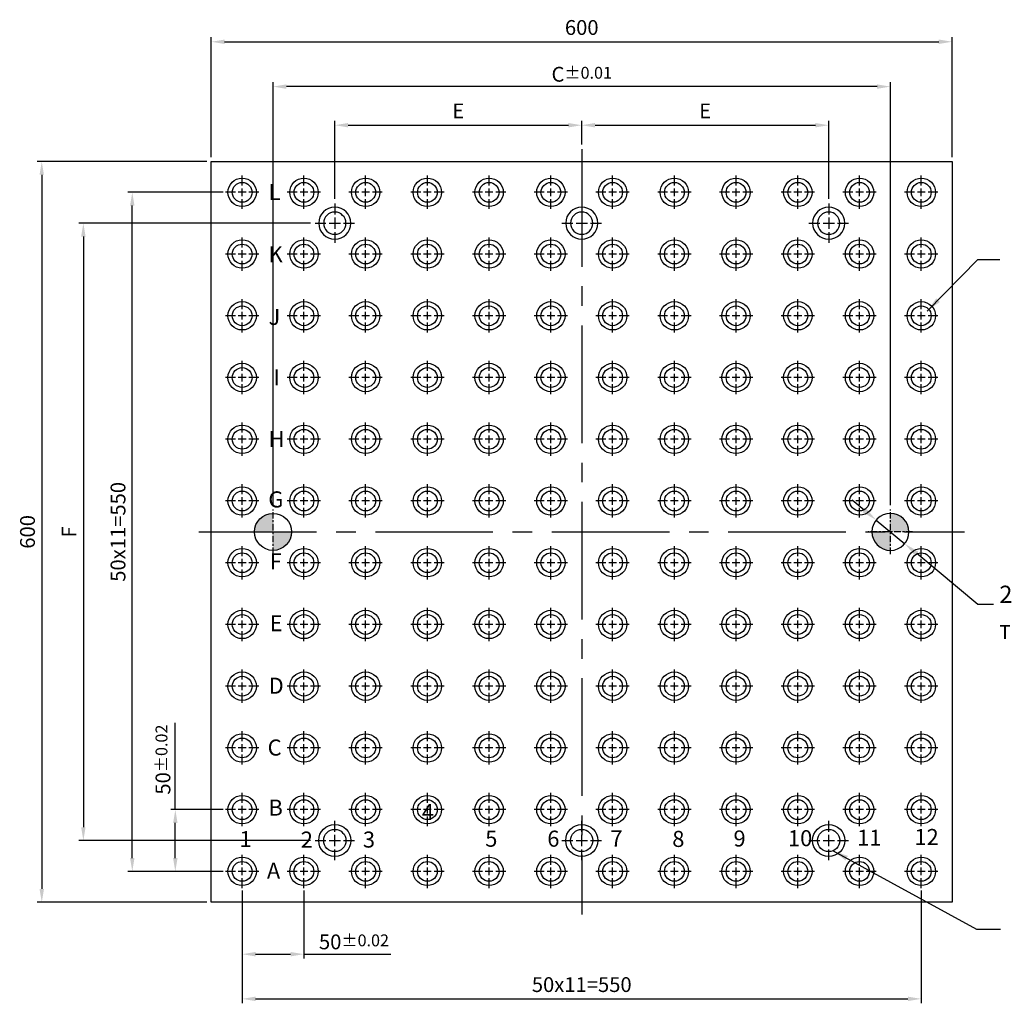
# Model space of a CAD drawing. Units: millimetres. Extents: x 12041 to 13573, y -4835 to -4029.
# Drawn here: x 12041 to 12838, y -4835 to -4039 of the extents above; entities that cross this region are included whole.
import ezdxf

# ---------------------------------------------------------------- set-up
doc = ezdxf.new("R2010")
doc.units = ezdxf.units.MM
doc.linetypes.add('CENTER', pattern=[6.4, 3.5, -0.9, 1.1, -0.9])
doc.linetypes.add('CENTER2', pattern=[28.575, 19.05, -3.175, 3.175, -3.175])
for name, color, linetype in [('01', 4, 'Continuous'), ('02', 5, 'Continuous'), ('CL', 1, 'CENTER2'), ('CLL', 1, 'Continuous'), ('DIM', 6, 'Continuous'), ('G', 3, 'Continuous'), ('TXT', 3, 'Continuous')]:
    doc.layers.add(name, color=color, linetype=linetype)
doc.styles.add('MARK-T', font='BASKVILL_0.TTF', dxfattribs={"width": 0.8, "height": 3.5})
doc.styles.add('TXT-1', font='txt.shx', dxfattribs={"width": 0.9, "bigfont": 'chineset.shx'})
doc.styles.add('TXT-7', font='txt.shx', dxfattribs={"width": 0.8, "bigfont": 'chineset.shx'})
doc.dimstyles.new('HISO-25', dxfattribs={"dimscale": 6, "dimtxt": 2, "dimasz": 1.8, "dimexe": 0.6, "dimexo": 0.6, "dimgap": 0.66666, "dimtad": 0, "dimtoh": 1, "dimdec": 3, "dimdsep": 46, "dimtxsty": 'TXT-7', "dimcen": 2.5, "dimclrd": 256, "dimclre": 256, "dimclrt": 3, "dimadec": 0, "dimazin": 0, "dimtm": 1e-09, "dimtfac": 0.8, "dimtdec": 3, "dimtmove": 0, "dimatfit": 3, "dimfxl": 0, "dimlwd": -1, "dimarcsym": 0})
doc.dimstyles.new('ISO-25', dxfattribs={"dimscale": 6, "dimtxt": 2, "dimasz": 1.8, "dimexe": 0.6, "dimexo": 0.6, "dimgap": 0.66666, "dimtad": 1, "dimdec": 3, "dimdsep": 46, "dimtxsty": 'TXT-1', "dimcen": -2.5, "dimclrd": 256, "dimclre": 256, "dimclrt": 3, "dimadec": 0, "dimazin": 0, "dimtfac": 0.8, "dimtdec": 3, "dimtmove": 0, "dimatfit": 3, "dimfxl": 0, "dimlwd": -1, "dimarcsym": 0})

# ---------------------------------------------------------------- blocks, each defined once
blk = doc.blocks.new('定位點-30')
at = {"layer": 'DIM'}
h = blk.add_hatch(color=256, dxfattribs=at)
h.paths.add_polyline_path([(0, 0), (0, 15, 0.414214), (-15, 0)])
h.paths.add_polyline_path([(0, 0), (0, -15, 0.414214), (15, 0)])
at = {"layer": '02'}
blk.add_circle((0, 0), 15, dxfattribs=at)
at = {"layer": 'CL', "linetype": 'CENTER', "ltscale": 1.5}
for p, q in [((0, -18), (0, 18)), ((-18, 0), (18, 0))]:
    blk.add_line(p, q, dxfattribs=at)
blk = doc.blocks.new('魚眼孔-18-26-青孔')
at = {"layer": '02'}
for radius in [13, 9]:
    blk.add_circle((0, 0), radius, dxfattribs=at)
at = {"layer": 'CLL', "ltscale": 2}
for p, q in [((0, 7.15), (0, 16)), ((-16, 0), (-7.15, 0)), ((-4.59, 0), (4.59, 0)), ((0, -4.59), (0, 4.59)), ((7.15, 0), (16, 0)), ((0, -16), (0, -7.15))]:
    blk.add_line(p, q, dxfattribs=at)
blk = doc.blocks.new('M16-MTP-圓孔')
at = {"layer": '01'}
blk.add_circle((0, 0), 11.5, dxfattribs=at)
at = {"layer": 'CLL', "ltscale": 1.5}
for p, q in [((0, 5.43), (0, 13.5)), ((-5.43, 0), (-13.5, 0)), ((3.12, 0), (-3.12, 0)), ((0, -3.12), (0, 3.12)), ((13.5, 0), (5.43, 0)), ((0, -13.5), (0, -5.43))]:
    blk.add_line(p, q, dxfattribs=at)
at = {"layer": 'G'}
blk.add_circle((0, 0), 8, dxfattribs=at)
blk = doc.blocks.new('*D15')
at = {"layer": 'Defpoints', "color": 0}
for p in [(31340.12, -7933.8), (31363.22, -7952.94)]:
    blk.add_point(p, dxfattribs=at)
at = {"layer": 'DIM'}
for p, q in [((31330.41, -7925.77), (31320.71, -7917.73)), ((31340.12, -7933.8), (31363.22, -7952.94)), ((31422.58, -8002.09), (31372.93, -7960.97)), ((31435.18, -8002.09), (31422.58, -8002.09))]:
    blk.add_line(p, q, dxfattribs=at)
for points in [[(31331.75, -7924.15), (31329.07, -7927.39), (31340.12, -7933.8)], [(31374.27, -7959.36), (31371.59, -7962.59), (31363.22, -7952.94)]]:
    blk.add_solid(points, dxfattribs=at)
at = {"layer": 'DIM', "color": 3, "insert": (31439.85, -8002.09), "char_height": 14, "attachment_point": 4, "style": 'TXT-7'}
blk.add_mtext('2-∅30{\\H11.200000;\\S+0.020^ +0.007;}{\\H5.6x;\\P\\H0.1429x;Thru}', dxfattribs=at)
blk = doc.blocks.new('*D16')
at = {"layer": 'Defpoints', "color": 0}
for p in [(31401.67, -7546.42), (30801.67, -7643.37), (31401.67, -7643.37)]:
    blk.add_point(p, dxfattribs=at)
at = {"layer": 'DIM', "lineweight": -2}
for p, q in [((30801.67, -7639.77), (30801.67, -7542.82)), ((31401.67, -7639.77), (31401.67, -7542.82))]:
    blk.add_line(p, q, dxfattribs=at)
at = {"layer": 'DIM'}
blk.add_line((30812.47, -7546.42), (31390.87, -7546.42), dxfattribs=at)
for points in [[(30812.47, -7544.62), (30812.47, -7548.22), (30801.67, -7546.42)], [(31390.87, -7544.62), (31390.87, -7548.22), (31401.67, -7546.42)]]:
    blk.add_solid(points, dxfattribs=at)
at = {"layer": 'DIM', "color": 3, "insert": (31101.67, -7536.42), "char_height": 12, "attachment_point": 5, "style": 'TXT-1'}
blk.add_mtext('600', dxfattribs=at)
blk = doc.blocks.new('*D17')
at = {"layer": 'Defpoints', "color": 0}
for p in [(31101.67, -7614.01), (31101.67, -7633.37), (30901.67, -7677.37)]:
    blk.add_point(p, dxfattribs=at)
at = {"layer": 'DIM', "lineweight": -2}
for p, q in [((30901.67, -7673.77), (30901.67, -7610.41)), ((31101.67, -7629.77), (31101.67, -7610.41))]:
    blk.add_line(p, q, dxfattribs=at)
at = {"layer": 'DIM'}
blk.add_line((30912.47, -7614.01), (31090.87, -7614.01), dxfattribs=at)
for points in [[(30912.47, -7612.21), (30912.47, -7615.81), (30901.67, -7614.01)], [(31090.87, -7612.21), (31090.87, -7615.81), (31101.67, -7614.01)]]:
    blk.add_solid(points, dxfattribs=at)
at = {"layer": 'DIM', "color": 3, "insert": (31001.67, -7604.01), "char_height": 12, "attachment_point": 5, "style": 'TXT-1'}
blk.add_mtext('E', dxfattribs=at)
blk = doc.blocks.new('*D18')
at = {"layer": 'Defpoints', "color": 0}
for p in [(31301.67, -7614.01), (31101.67, -7633.37), (31301.67, -7677.37)]:
    blk.add_point(p, dxfattribs=at)
at = {"layer": 'DIM', "lineweight": -2}
for p, q in [((31101.67, -7629.77), (31101.67, -7610.41)), ((31301.67, -7673.77), (31301.67, -7610.41))]:
    blk.add_line(p, q, dxfattribs=at)
at = {"layer": 'DIM'}
blk.add_line((31112.47, -7614.01), (31290.87, -7614.01), dxfattribs=at)
for points in [[(31112.47, -7612.21), (31112.47, -7615.81), (31101.67, -7614.01)], [(31290.87, -7612.21), (31290.87, -7615.81), (31301.67, -7614.01)]]:
    blk.add_solid(points, dxfattribs=at)
at = {"layer": 'DIM', "color": 3, "insert": (31201.67, -7604.01), "char_height": 12, "attachment_point": 5, "style": 'TXT-1'}
blk.add_mtext('E', dxfattribs=at)
blk = doc.blocks.new('*D19')
at = {"layer": 'Defpoints', "color": 0}
for p in [(30851.67, -7582.74), (30851.67, -7925.37), (31351.67, -7925.37)]:
    blk.add_point(p, dxfattribs=at)
at = {"layer": 'DIM', "lineweight": -2}
for p, q in [((30851.67, -7921.77), (30851.67, -7579.14)), ((31351.67, -7921.77), (31351.67, -7579.14))]:
    blk.add_line(p, q, dxfattribs=at)
at = {"layer": 'DIM'}
blk.add_line((31340.87, -7582.74), (30862.47, -7582.74), dxfattribs=at)
for points in [[(30862.47, -7580.94), (30862.47, -7584.54), (30851.67, -7582.74)], [(31340.87, -7580.94), (31340.87, -7584.54), (31351.67, -7582.74)]]:
    blk.add_solid(points, dxfattribs=at)
at = {"layer": 'DIM', "color": 3, "insert": (31101.67, -7572.74), "char_height": 12, "attachment_point": 5, "style": 'TXT-1'}
blk.add_mtext('C{\\H0.8x;%%P0.01}', dxfattribs=at)
blk = doc.blocks.new('*D20')
at = {"layer": 'Defpoints', "color": 0}
for p in [(30814.92, -8168.37), (30772.51, -8218.37), (30814.92, -8218.37)]:
    blk.add_point(p, dxfattribs=at)
at = {"layer": 'DIM'}
for p, q in [((30772.51, -8168.37), (30772.51, -8098.09)), ((30772.51, -8207.57), (30772.51, -8179.17))]:
    blk.add_line(p, q, dxfattribs=at)
at = {"layer": 'DIM', "lineweight": -2}
for p, q in [((30811.32, -8168.37), (30768.91, -8168.37)), ((30811.32, -8218.37), (30768.91, -8218.37))]:
    blk.add_line(p, q, dxfattribs=at)
at = {"layer": 'DIM'}
for points in [[(30770.71, -8179.17), (30774.31, -8179.17), (30772.51, -8168.37)], [(30770.71, -8207.57), (30774.31, -8207.57), (30772.51, -8218.37)]]:
    blk.add_solid(points, dxfattribs=at)
at = {"layer": 'DIM', "color": 3, "insert": (30762.51, -8127.83), "char_height": 12, "attachment_point": 5, "rotation": 90, "style": 'TXT-1'}
blk.add_mtext('50{\\H9.600000;±0.02}', dxfattribs=at)
blk = doc.blocks.new('*D21')
at = {"layer": 'Defpoints', "color": 0}
for p in [(30801.67, -7643.37), (30664.36, -8243.37), (30801.67, -8243.37)]:
    blk.add_point(p, dxfattribs=at)
at = {"layer": 'DIM', "lineweight": -2}
for p, q in [((30798.07, -7643.37), (30660.76, -7643.37)), ((30798.07, -8243.37), (30660.76, -8243.37))]:
    blk.add_line(p, q, dxfattribs=at)
at = {"layer": 'DIM'}
blk.add_line((30664.36, -7654.17), (30664.36, -8232.57), dxfattribs=at)
for points in [[(30662.56, -7654.17), (30666.16, -7654.17), (30664.36, -7643.37)], [(30662.56, -8232.57), (30666.16, -8232.57), (30664.36, -8243.37)]]:
    blk.add_solid(points, dxfattribs=at)
at = {"layer": 'DIM', "color": 3, "insert": (30654.36, -7943.37), "char_height": 12, "attachment_point": 5, "rotation": 90, "style": 'TXT-1'}
blk.add_mtext('600', dxfattribs=at)
blk = doc.blocks.new('*D22')
at = {"layer": 'Defpoints', "color": 0}
for p in [(30737.66, -7668.37), (30814.92, -7668.37), (30814.92, -8218.37)]:
    blk.add_point(p, dxfattribs=at)
at = {"layer": 'DIM', "lineweight": -2}
for p, q in [((30811.32, -7668.37), (30734.06, -7668.37)), ((30811.32, -8218.37), (30734.06, -8218.37))]:
    blk.add_line(p, q, dxfattribs=at)
at = {"layer": 'DIM'}
blk.add_line((30737.66, -8207.57), (30737.66, -7679.17), dxfattribs=at)
for points in [[(30735.86, -7679.17), (30739.46, -7679.17), (30737.66, -7668.37)], [(30735.86, -8207.57), (30739.46, -8207.57), (30737.66, -8218.37)]]:
    blk.add_solid(points, dxfattribs=at)
at = {"layer": 'DIM', "color": 3, "insert": (30727.66, -7943.37), "char_height": 12, "attachment_point": 5, "rotation": 90, "style": 'TXT-1'}
blk.add_mtext('50x11=550', dxfattribs=at)
blk = doc.blocks.new('*D23')
at = {"layer": 'Defpoints', "color": 0}
for p in [(30885.67, -7693.37), (30698.03, -8193.37), (30885.67, -8193.37)]:
    blk.add_point(p, dxfattribs=at)
at = {"layer": 'DIM', "lineweight": -2}
for p, q in [((30882.07, -7693.37), (30694.43, -7693.37)), ((30882.07, -8193.37), (30694.43, -8193.37))]:
    blk.add_line(p, q, dxfattribs=at)
at = {"layer": 'DIM'}
blk.add_line((30698.03, -7704.17), (30698.03, -8182.57), dxfattribs=at)
for points in [[(30696.23, -7704.17), (30699.83, -7704.17), (30698.03, -7693.37)], [(30696.23, -8182.57), (30699.83, -8182.57), (30698.03, -8193.37)]]:
    blk.add_solid(points, dxfattribs=at)
at = {"layer": 'DIM', "color": 3, "insert": (30688.03, -7943.37), "char_height": 12, "attachment_point": 5, "rotation": 90, "style": 'TXT-1'}
blk.add_mtext('F', dxfattribs=at)
blk = doc.blocks.new('*D24')
at = {"layer": 'Defpoints', "color": 0}
for p in [(30826.67, -8230.12), (31376.67, -8230.12), (31376.67, -8321.61)]:
    blk.add_point(p, dxfattribs=at)
at = {"layer": 'DIM', "lineweight": -2}
for p, q in [((30826.67, -8233.72), (30826.67, -8325.21)), ((31376.67, -8233.72), (31376.67, -8325.21))]:
    blk.add_line(p, q, dxfattribs=at)
at = {"layer": 'DIM'}
blk.add_line((30837.47, -8321.61), (31365.87, -8321.61), dxfattribs=at)
for points in [[(30837.47, -8319.81), (30837.47, -8323.41), (30826.67, -8321.61)], [(31365.87, -8319.81), (31365.87, -8323.41), (31376.67, -8321.61)]]:
    blk.add_solid(points, dxfattribs=at)
at = {"layer": 'DIM', "color": 3, "insert": (31101.67, -8311.61), "char_height": 12, "attachment_point": 5, "style": 'TXT-1'}
blk.add_mtext('50x11=550', dxfattribs=at)
blk = doc.blocks.new('*D25')
at = {"layer": 'Defpoints', "color": 0}
for p in [(30826.67, -8230.12), (30876.67, -8230.12), (30876.67, -8285.44)]:
    blk.add_point(p, dxfattribs=at)
at = {"layer": 'DIM', "lineweight": -2}
for p, q in [((30826.67, -8233.72), (30826.67, -8289.04)), ((30876.67, -8233.72), (30876.67, -8289.04))]:
    blk.add_line(p, q, dxfattribs=at)
at = {"layer": 'DIM'}
for p, q in [((30837.47, -8285.44), (30865.87, -8285.44)), ((30876.67, -8285.44), (30946.95, -8285.44))]:
    blk.add_line(p, q, dxfattribs=at)
for points in [[(30837.47, -8283.64), (30837.47, -8287.24), (30826.67, -8285.44)], [(30865.87, -8283.64), (30865.87, -8287.24), (30876.67, -8285.44)]]:
    blk.add_solid(points, dxfattribs=at)
at = {"layer": 'DIM', "color": 3, "insert": (30917.21, -8275.44), "char_height": 12, "attachment_point": 5, "style": 'TXT-1'}
blk.add_mtext('50{\\H9.600000;±0.02}', dxfattribs=at)

msp = doc.modelspace()

# ---------------------------------------------------------------- linework, layer by layer
for p, q in [((12195.7239, -4153.444), (12795.7239, -4153.444)), ((12195.7239, -4753.444), (12195.7239, -4153.444)), ((12795.7239, -4153.444), (12795.7239, -4753.444)), ((12795.7239, -4753.444), (12195.7239, -4753.444))]:
    msp.add_line(p, q)
at = {"layer": 'CL', "ltscale": 5}
for p, q in [((12495.7239, -4143.444), (12495.7239, -4763.444)), ((12185.7239, -4453.444), (12805.7239, -4453.444))]:
    msp.add_line(p, q, dxfattribs=at)

# ---------------------------------------------------------------- block references
for name, p in [('M16-MTP-圓孔', (12220.7239, -4178.444)), ('M16-MTP-圓孔', (12270.7239, -4178.444)), ('M16-MTP-圓孔', (12320.7239, -4178.444)), ('M16-MTP-圓孔', (12370.7239, -4178.444)), ('M16-MTP-圓孔', (12420.7239, -4178.444)), ('M16-MTP-圓孔', (12470.7239, -4178.444)), ('M16-MTP-圓孔', (12520.7239, -4178.444)), ('M16-MTP-圓孔', (12570.7239, -4178.444)), ('M16-MTP-圓孔', (12620.7239, -4178.444)), ('M16-MTP-圓孔', (12670.7239, -4178.444)), ('M16-MTP-圓孔', (12720.7239, -4178.444)), ('M16-MTP-圓孔', (12770.7239, -4178.444)), ('M16-MTP-圓孔', (12220.7239, -4228.444)), ('M16-MTP-圓孔', (12270.7239, -4228.444)), ('M16-MTP-圓孔', (12320.7239, -4228.444)), ('M16-MTP-圓孔', (12370.7239, -4228.444)), ('M16-MTP-圓孔', (12420.7239, -4228.444)), ('M16-MTP-圓孔', (12470.7239, -4228.444)), ('M16-MTP-圓孔', (12520.7239, -4228.444)), ('M16-MTP-圓孔', (12570.7239, -4228.444)), ('M16-MTP-圓孔', (12620.7239, -4228.444)), ('M16-MTP-圓孔', (12670.7239, -4228.444)), ('M16-MTP-圓孔', (12720.7239, -4228.444)), ('M16-MTP-圓孔', (12770.7239, -4228.444)), ('M16-MTP-圓孔', (12220.7239, -4278.444)), ('M16-MTP-圓孔', (12270.7239, -4278.444)), ('M16-MTP-圓孔', (12320.7239, -4278.444)), ('M16-MTP-圓孔', (12370.7239, -4278.444)), ('M16-MTP-圓孔', (12420.7239, -4278.444)), ('M16-MTP-圓孔', (12470.7239, -4278.444)), ('M16-MTP-圓孔', (12520.7239, -4278.444)), ('M16-MTP-圓孔', (12570.7239, -4278.444)), ('M16-MTP-圓孔', (12620.7239, -4278.444)), ('M16-MTP-圓孔', (12670.7239, -4278.444)), ('M16-MTP-圓孔', (12720.7239, -4278.444)), ('M16-MTP-圓孔', (12770.7239, -4278.444)), ('M16-MTP-圓孔', (12220.7239, -4328.444)), ('M16-MTP-圓孔', (12270.7239, -4328.444)), ('M16-MTP-圓孔', (12320.7239, -4328.444)), ('M16-MTP-圓孔', (12370.7239, -4328.444)), ('M16-MTP-圓孔', (12420.7239, -4328.444)), ('M16-MTP-圓孔', (12470.7239, -4328.444)), ('M16-MTP-圓孔', (12520.7239, -4328.444)), ('M16-MTP-圓孔', (12570.7239, -4328.444)), ('M16-MTP-圓孔', (12620.7239, -4328.444)), ('M16-MTP-圓孔', (12670.7239, -4328.444)), ('M16-MTP-圓孔', (12720.7239, -4328.444)), ('M16-MTP-圓孔', (12770.7239, -4328.444)), ('M16-MTP-圓孔', (12220.7239, -4378.444)), ('M16-MTP-圓孔', (12270.7239, -4378.444)), ('M16-MTP-圓孔', (12320.7239, -4378.444)), ('M16-MTP-圓孔', (12370.7239, -4378.444)), ('M16-MTP-圓孔', (12420.7239, -4378.444)), ('M16-MTP-圓孔', (12470.7239, -4378.444)), ('M16-MTP-圓孔', (12520.7239, -4378.444)), ('M16-MTP-圓孔', (12570.7239, -4378.444)), ('M16-MTP-圓孔', (12620.7239, -4378.444)), ('M16-MTP-圓孔', (12670.7239, -4378.444)), ('M16-MTP-圓孔', (12720.7239, -4378.444)), ('M16-MTP-圓孔', (12770.7239, -4378.444)), ('M16-MTP-圓孔', (12220.7239, -4428.444)), ('M16-MTP-圓孔', (12270.7239, -4428.444)), ('M16-MTP-圓孔', (12320.7239, -4428.444)), ('M16-MTP-圓孔', (12370.7239, -4428.444)), ('M16-MTP-圓孔', (12420.7239, -4428.444)), ('M16-MTP-圓孔', (12470.7239, -4428.444)), ('M16-MTP-圓孔', (12520.7239, -4428.444)), ('M16-MTP-圓孔', (12570.7239, -4428.444)), ('M16-MTP-圓孔', (12620.7239, -4428.444)), ('M16-MTP-圓孔', (12670.7239, -4428.444)), ('M16-MTP-圓孔', (12720.7239, -4428.444)), ('M16-MTP-圓孔', (12770.7239, -4428.444)), ('定位點-30', (12245.7239, -4453.444)), ('M16-MTP-圓孔', (12220.7239, -4478.444)), ('M16-MTP-圓孔', (12270.7239, -4478.444)), ('M16-MTP-圓孔', (12320.7239, -4478.444)), ('M16-MTP-圓孔', (12370.7239, -4478.444)), ('M16-MTP-圓孔', (12420.7239, -4478.444)), ('M16-MTP-圓孔', (12470.7239, -4478.444)), ('M16-MTP-圓孔', (12520.7239, -4478.444)), ('M16-MTP-圓孔', (12570.7239, -4478.444)), ('M16-MTP-圓孔', (12620.7239, -4478.444)), ('M16-MTP-圓孔', (12670.7239, -4478.444)), ('M16-MTP-圓孔', (12720.7239, -4478.444)), ('M16-MTP-圓孔', (12770.7239, -4478.444)), ('M16-MTP-圓孔', (12220.7239, -4528.444)), ('M16-MTP-圓孔', (12270.7239, -4528.444)), ('M16-MTP-圓孔', (12320.7239, -4528.444)), ('M16-MTP-圓孔', (12370.7239, -4528.444)), ('M16-MTP-圓孔', (12420.7239, -4528.444)), ('M16-MTP-圓孔', (12470.7239, -4528.444)), ('M16-MTP-圓孔', (12520.7239, -4528.444)), ('M16-MTP-圓孔', (12570.7239, -4528.444)), ('M16-MTP-圓孔', (12620.7239, -4528.444)), ('M16-MTP-圓孔', (12670.7239, -4528.444)), ('M16-MTP-圓孔', (12720.7239, -4528.444)), ('M16-MTP-圓孔', (12770.7239, -4528.444)), ('M16-MTP-圓孔', (12220.7239, -4578.444)), ('M16-MTP-圓孔', (12270.7239, -4578.444)), ('M16-MTP-圓孔', (12320.7239, -4578.444)), ('M16-MTP-圓孔', (12370.7239, -4578.444)), ('M16-MTP-圓孔', (12420.7239, -4578.444)), ('M16-MTP-圓孔', (12470.7239, -4578.444)), ('M16-MTP-圓孔', (12520.7239, -4578.444)), ('M16-MTP-圓孔', (12570.7239, -4578.444)), ('M16-MTP-圓孔', (12620.7239, -4578.444)), ('M16-MTP-圓孔', (12670.7239, -4578.444)), ('M16-MTP-圓孔', (12720.7239, -4578.444)), ('M16-MTP-圓孔', (12770.7239, -4578.444)), ('M16-MTP-圓孔', (12220.7239, -4628.444)), ('M16-MTP-圓孔', (12270.7239, -4628.444)), ('M16-MTP-圓孔', (12320.7239, -4628.444)), ('M16-MTP-圓孔', (12370.7239, -4628.444)), ('M16-MTP-圓孔', (12420.7239, -4628.444)), ('M16-MTP-圓孔', (12470.7239, -4628.444)), ('M16-MTP-圓孔', (12520.7239, -4628.444)), ('M16-MTP-圓孔', (12570.7239, -4628.444)), ('M16-MTP-圓孔', (12620.7239, -4628.444)), ('M16-MTP-圓孔', (12670.7239, -4628.444)), ('M16-MTP-圓孔', (12720.7239, -4628.444)), ('M16-MTP-圓孔', (12770.7239, -4628.444)), ('M16-MTP-圓孔', (12220.7239, -4678.444)), ('M16-MTP-圓孔', (12270.7239, -4678.444)), ('M16-MTP-圓孔', (12320.7239, -4678.444)), ('M16-MTP-圓孔', (12370.7239, -4678.444)), ('M16-MTP-圓孔', (12420.7239, -4678.444)), ('M16-MTP-圓孔', (12470.7239, -4678.444)), ('M16-MTP-圓孔', (12520.7239, -4678.444)), ('M16-MTP-圓孔', (12570.7239, -4678.444)), ('M16-MTP-圓孔', (12620.7239, -4678.444)), ('M16-MTP-圓孔', (12670.7239, -4678.444)), ('M16-MTP-圓孔', (12720.7239, -4678.444)), ('M16-MTP-圓孔', (12770.7239, -4678.444)), ('魚眼孔-18-26-青孔', (12295.7239, -4703.444)), ('魚眼孔-18-26-青孔', (12495.7239, -4703.444)), ('魚眼孔-18-26-青孔', (12695.7239, -4703.444)), ('M16-MTP-圓孔', (12220.7239, -4728.444)), ('M16-MTP-圓孔', (12270.7239, -4728.444)), ('M16-MTP-圓孔', (12320.7239, -4728.444)), ('M16-MTP-圓孔', (12370.7239, -4728.444)), ('M16-MTP-圓孔', (12420.7239, -4728.444)), ('M16-MTP-圓孔', (12470.7239, -4728.444)), ('M16-MTP-圓孔', (12520.7239, -4728.444)), ('M16-MTP-圓孔', (12570.7239, -4728.444)), ('M16-MTP-圓孔', (12620.7239, -4728.444)), ('M16-MTP-圓孔', (12670.7239, -4728.444)), ('M16-MTP-圓孔', (12720.7239, -4728.444)), ('M16-MTP-圓孔', (12770.7239, -4728.444))]:
    msp.add_blockref(name, p)
at = {"xscale": -1, "rotation": 180}
for p in [(12295.7239, -4203.444), (12495.7239, -4203.444), (12695.7239, -4203.444)]:
    msp.add_blockref('魚眼孔-18-26-青孔', p, dxfattribs=at)
at = {"xscale": -1}
msp.add_blockref('定位點-30', (12745.7239, -4453.444), dxfattribs=at)

# ---------------------------------------------------------------- texts
at = {"layer": 'TXT', "char_height": 13, "width": 4.122249, "attachment_point": 1, "style": 'MARK-T'}
for s, insert in [('{\\fArial|b0|i0|c0|p34;L}', (12242.1026, -4171.7669)), ('{\\fArial|b0|i0|c0|p34;K}', (12242.1026, -4222.1987)), ('{\\fArial|b0|i0|c0|p34;J}', (12242.1026, -4272.8657)), ('{\\fArial|b0|i0|c0|p34;I}', (12245.9819, -4321.7539)), ('{\\fArial|b0|i0|c0|p34;H}', (12242.1026, -4371.7526)), ('{\\fArial|b0|i0|c0|p34;G}', (12241.9038, -4420.644)), ('{\\fArial|b0|i0|c0|p34;F}', (12242.9644, -4470.9207)), ('{\\fArial|b0|i0|c0|p34;E}', (12242.9644, -4520.9207)), ('{\\fArial|b0|i0|c0|p34;D}', (12242.1619, -4571.5491)), ('{\\fArial|b0|i0|c0|p34;C}', (12241.3289, -4621.6419)), ('{\\fArial|b0|i0|c0|p34;B}', (12242.0101, -4670.3)), ('{\\fArial|b0|i0|c0|p34; 4 }', (12366.1496, -4673.9225)), ('{\\fArial|b0|i0|c0|p34;1 }', (12218.5339, -4695.7694)), ('{\\fArial|b0|i0|c0|p34;2 }', (12268.1514, -4696.19)), ('{\\fArial|b0|i0|c0|p34;3}', (12318.4755, -4696.1585)), ('{\\fArial|b0|i0|c0|p34;5 }', (12417.5665, -4695.4783)), ('{\\fArial|b0|i0|c0|p34;6 }', (12467.8219, -4695.4339)), ('{\\fArial|b0|i0|c0|p34;7 }', (12518.9371, -4695.2848)), ('{\\fArial|b0|i0|c0|p34;8 }', (12569.0568, -4695.6274)), ('{\\fArial|b0|i0|c0|p34;9 }', (12618.6446, -4695.2848)), ('{\\fArial|b0|i0|c0|p34;10 }', (12662.751, -4695.0469)), ('{\\fArial|b0|i0|c0|p34;11 }', (12718.7585, -4694.7043)), ('{\\fArial|b0|i0|c0|p34;12}', (12765.1504, -4694.0794)), ('{\\fArial|b0|i0|c0|p34;A}', (12240.7407, -4721.3629))]:
    msp.add_mtext(s, dxfattribs=dict(at, insert=insert))

# ---------------------------------------------------------------- dimensions: what is measured, and where the dimension line sits
at = {"layer": 'DIM'}
dim = msp.add_linear_dim(base=(12795.7239, -4056.4964), p1=(12195.7239, -4153.444), p2=(12795.7239, -4153.444), dimstyle='ISO-25', override={"dimscale": 6}, dxfattribs=at)
dim.commit()
dim.dimension.update_dxf_attribs({"geometry": '*D16', "text_midpoint": (12495.7239, -4056.4964), "dimtype": 128, "insert": (-18605.9474, 3489.9272)})
for base, p1, p2, text, override, picture, middle in [((12245.7239, -4092.8139), (12745.7239, -4435.444), (12245.7239, -4435.444), 'C{\\H0.8x;%%P0.01}', {"dimscale": 6, "dimgap": 0.66666, "dimtol": 1, "dimlim": 0, "dimtp": 0.01, "dimtm": 0.01}, '*D19', (12495.7239, -4082.8139)), ((12495.7239, -4124.0849), (12295.7239, -4187.444), (12495.7239, -4143.444), 'E', {"dimscale": 6}, '*D17', (12395.7239, -4114.0849)), ((12695.7239, -4124.0849), (12495.7239, -4143.444), (12695.7239, -4187.444), 'E', {"dimscale": 6}, '*D18', (12595.7239, -4114.0849)), ((12770.7239, -4831.6818), (12220.7239, -4740.194), (12770.7239, -4740.194), '50x11=<>', {"dimscale": 6}, '*D24', (12495.7239, -4821.6818))]:
    dim = msp.add_linear_dim(base=base, p1=p1, p2=p2, text=text, dimstyle='ISO-25', override=override, dxfattribs=at)
    dim.commit()
    dim.dimension.update_dxf_attribs({"geometry": picture, "text_midpoint": middle, "insert": (-18605.9474, 3489.9272)})
for base, p1, p2, override, picture, middle in [((12058.4084, -4753.444), (12195.7239, -4153.444), (12195.7239, -4753.444), {"dimscale": 6}, '*D21', (12058.4084, -4453.444)), ((12166.5585, -4728.444), (12208.9739, -4678.444), (12208.9739, -4728.444), {"dimscale": 6, "dimtol": 1, "dimtp": 0.02, "dimtm": 0.02}, '*D20', (12166.5585, -4637.904))]:
    dim = msp.add_linear_dim(base=base, p1=p1, p2=p2, angle=90, dimstyle='ISO-25', override=override, dxfattribs=at)
    dim.commit()
    dim.dimension.update_dxf_attribs({"geometry": picture, "text_midpoint": middle, "dimtype": 128, "insert": (-18605.9474, 3489.9272)})
for base, p1, p2, text, picture, middle in [((12131.7092, -4178.444), (12208.9739, -4728.444), (12208.9739, -4178.444), '50x11=<>', '*D22', (12121.7092, -4453.444)), ((12092.0798, -4703.444), (12279.7239, -4203.444), (12279.7239, -4703.444), 'F', '*D23', (12082.0799, -4453.444))]:
    dim = msp.add_linear_dim(base=base, p1=p1, p2=p2, angle=90, text=text, dimstyle='ISO-25', override={"dimscale": 6}, dxfattribs=at)
    dim.commit()
    dim.dimension.update_dxf_attribs({"geometry": picture, "text_midpoint": middle, "insert": (-18605.9474, 3489.9272)})
dim = msp.add_diameter_dim_2p(p1=(12734.1706, -4443.8773), p2=(12757.2773, -4463.0106), text='2-<>{\\H5.6x;\\P\\H0.1429x;Thru}', dimstyle='HISO-25', override={"dimscale": 7, "dimgap": 0.66666, "dimtol": 1, "dimlim": 0, "dimtp": 0.02, "dimtm": -0.007, "dimtdec": 3, "dimtzin": 0}, dxfattribs=at)
dim.commit()
dim.dimension.update_dxf_attribs({"geometry": '*D15', "text_midpoint": (12881.1291, -4512.1618), "dimtype": 131, "insert": (-18605.9474, 3489.9272)})
dim = msp.add_linear_dim(base=(12270.7239, -4795.515), p1=(12220.7239, -4740.194), p2=(12270.7239, -4740.194), dimstyle='ISO-25', override={"dimscale": 6, "dimtol": 1, "dimtp": 0.02, "dimtm": 0.02}, dxfattribs=at)
dim.commit()
dim.dimension.update_dxf_attribs({"geometry": '*D25', "text_midpoint": (12311.2639, -4785.515), "insert": (-18605.9474, 3489.9272)})

# ---------------------------------------------------------------- leaders
for points in [[(12775.4559, -4274.7549), (12816.6358, -4232.8781), (12834.4362, -4232.8781)], [(12699.2735, -4711.7144), (12815.4262, -4775.339), (12835.0033, -4775.339)]]:
    msp.add_leader(points, dimstyle='HISO-25', override={"dimscale": 7}, dxfattribs=at)

doc.saveas('drawing.dxf')
